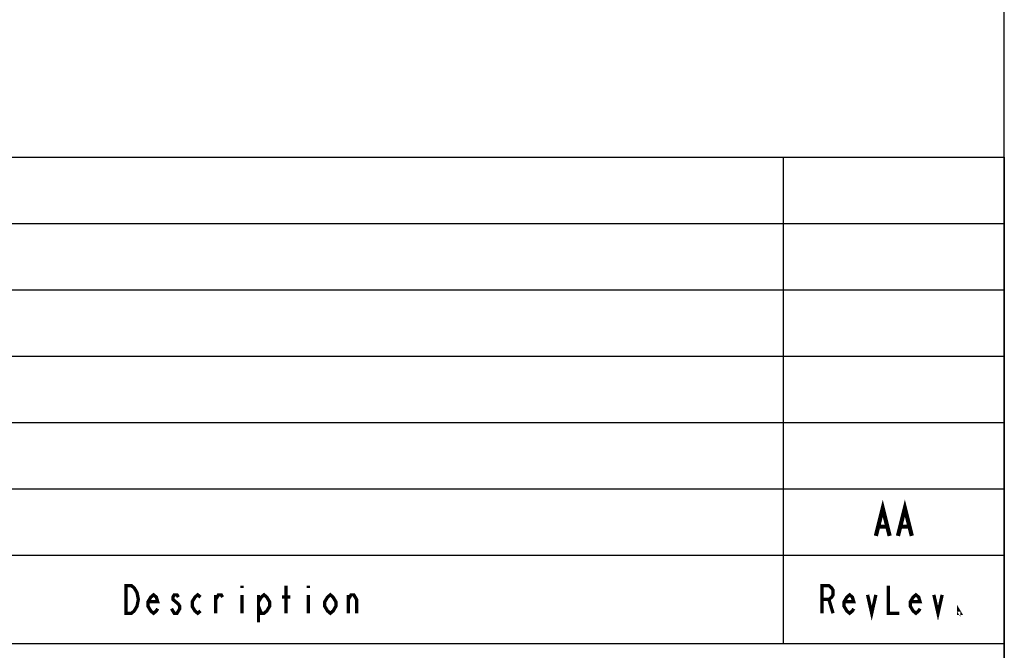
# Model space of a CAD drawing. Units: millimetres. Extents: x 1 to 1189, y 1 to 841.
# Drawn here: x 1090 to 1179, y 60 to 117 of the extents above; entities that cross this region are included whole.
import ezdxf

# ---------------------------------------------------------------- set-up
doc = ezdxf.new("R2010")
doc.units = ezdxf.units.MM
doc.header["$LTSCALE"] = 65.395
doc.layers.get('0').update_dxf_attribs({"linetype": 'CONTINUOUS'})
doc.layers.add('___NOTE', color=7, linetype='CONTINUOUS')

msp = doc.modelspace()

# ---------------------------------------------------------------- linework, layer by layer
at = {"color": 3, "linetype": 'Continuous'}
msp.add_line((1179.005, 11.001), (1179.005, 831.001), dxfattribs=at)
at = {"color": 2, "linetype": 'Continuous'}
for p, q in [((989.005, 105.001), (1179.005, 105.001)), ((1159.005, 105.001), (1159.005, 61.001)), ((1179.005, 105.001), (1179.005, 11.001)), ((989.005, 99.001), (1179.005, 99.001)), ((989.005, 93.001), (1179.005, 93.001)), ((989.005, 87.001), (1179.005, 87.001)), ((989.005, 81.001), (1179.005, 81.001)), ((989.005, 75.001), (1179.005, 75.001)), ((989.005, 69.001), (1179.005, 69.001)), ((989.005, 61.001), (1179.005, 61.001))]:
    msp.add_line(p, q, dxfattribs=at)
at = {"layer": '___NOTE', "color": 3, "linetype": 'Continuous'}
for points, const_width in [([(1167.38, 70.751), (1168.005, 73.251), (1168.63, 70.751)], 0.381), ([(1169.38, 70.751), (1170.005, 73.251), (1170.63, 70.751)], 0.381), ([(1167.63, 71.584), (1168.38, 71.584)], 0.381), ([(1169.63, 71.584), (1170.38, 71.584)], 0.381), ([(1099.505, 66.251), (1100.005, 66.251), (1100.255, 66.043), (1100.38, 65.834), (1100.505, 65.626), (1100.63, 65.001), (1100.505, 64.376), (1100.38, 64.168), (1100.255, 63.959), (1100.005, 63.751), (1099.505, 63.751), (1099.505, 66.251)], 0.3), ([(1110.005, 66.251), (1110.005, 66.043)], 0.3), ([(1114.005, 63.751), (1114.005, 66.251)], 0.3), ([(1116.005, 66.251), (1116.005, 66.043)], 0.3), ([(1162.505, 63.751), (1162.505, 66.251), (1163.13, 66.251), (1163.38, 66.043), (1163.505, 65.834), (1163.505, 65.418), (1163.38, 65.209), (1163.13, 65.001), (1162.505, 65.001)], 0.3), ([(1168.505, 66.251), (1168.505, 63.751), (1169.505, 63.751)], 0.3), ([(1102.38, 64.168), (1102.255, 63.959), (1102.005, 63.751), (1101.755, 63.959), (1101.505, 64.376), (1101.505, 64.793), (1101.755, 65.209), (1102.005, 65.418), (1102.255, 65.209), (1102.38, 64.793), (1101.505, 64.793)], 0.3), ([(1104.255, 65.209), (1104.13, 65.418), (1103.88, 65.418), (1103.755, 65.209), (1103.755, 65.001), (1104.005, 64.793), (1104.255, 64.584), (1104.38, 64.376), (1104.38, 64.168), (1104.255, 63.959), (1104.13, 63.751), (1103.88, 63.751), (1103.755, 63.959), (1103.63, 64.168)], 0.3), ([(1106.255, 63.959), (1106.005, 63.751), (1105.755, 63.959), (1105.505, 64.376), (1105.505, 64.793), (1105.755, 65.209), (1106.005, 65.418), (1106.255, 65.209)], 0.3), ([(1107.63, 63.751), (1107.63, 65.418)], 0.3), ([(1107.63, 65.001), (1107.88, 65.418), (1108.13, 65.418), (1108.255, 65.209)], 0.3), ([(1110.005, 65.418), (1110.005, 63.751)], 0.3), ([(1111.505, 64.793), (1111.755, 65.209), (1112.005, 65.418), (1112.255, 65.209), (1112.505, 64.793), (1112.505, 64.376), (1112.255, 63.959), (1112.005, 63.751), (1111.755, 63.751), (1111.505, 64.376)], 0.3), ([(1111.505, 65.418), (1111.505, 62.918)], 0.3), ([(1113.63, 65.209), (1114.38, 65.209)], 0.3), ([(1116.005, 65.418), (1116.005, 63.751)], 0.3), ([(1118.505, 64.376), (1118.255, 63.959), (1118.005, 63.751), (1117.755, 63.959), (1117.505, 64.376), (1117.505, 64.793), (1117.755, 65.209), (1118.005, 65.418), (1118.255, 65.209), (1118.505, 64.793), (1118.505, 64.376)], 0.3), ([(1119.63, 63.751), (1119.63, 65.418)], 0.3), ([(1119.63, 65.001), (1119.88, 65.418), (1120.13, 65.418), (1120.38, 65.001), (1120.38, 63.751)], 0.3), ([(1163.13, 65.001), (1163.505, 63.751)], 0.3), ([(1165.38, 64.168), (1165.255, 63.959), (1165.005, 63.751), (1164.755, 63.959), (1164.505, 64.376), (1164.505, 64.793), (1164.755, 65.209), (1165.005, 65.418), (1165.255, 65.209), (1165.38, 64.793), (1164.505, 64.793)], 0.3), ([(1166.63, 65.418), (1167.005, 63.751), (1167.38, 65.418)], 0.3), ([(1171.38, 64.168), (1171.255, 63.959), (1171.005, 63.751), (1170.755, 63.959), (1170.505, 64.376), (1170.505, 64.793), (1170.755, 65.209), (1171.005, 65.418), (1171.255, 65.209), (1171.38, 64.793), (1170.505, 64.793)], 0.3), ([(1172.63, 65.418), (1173.005, 63.751), (1173.38, 65.418)], 0.3), ([(1175.005, 63.751), (1174.88, 63.751), (1174.88, 63.959), (1175.005, 63.751)], 0.3)]:
    msp.add_lwpolyline(points, dxfattribs=dict(at, const_width=const_width))

doc.saveas('drawing.dxf')
